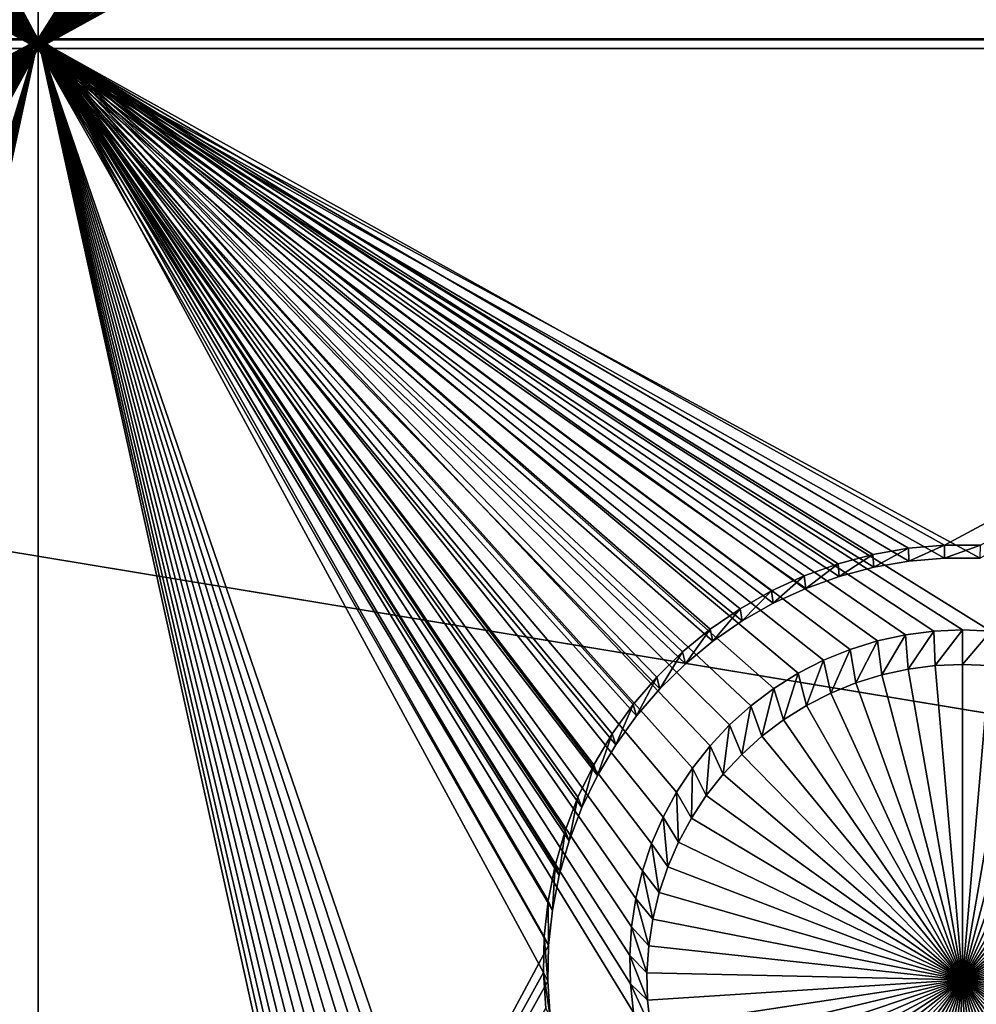
# Model space of a CAD drawing. Extents: x -226 to 75, y -650 to 2.
# Drawn here: x -143 to -135, y -545 to -537 of the extents above; entities that cross this region are included whole.
import ezdxf

# ---------------------------------------------------------------- set-up
doc = ezdxf.new("R2010")
doc.units = 0
doc.header["$MEASUREMENT"] = 0
for name, color, linetype in [('L3', 7, 'Continuous'), ('L4', 7, 'Continuous'), ('L5', 7, 'Continuous')]:
    doc.layers.add(name, color=color, linetype=linetype)

msp = doc.modelspace()

# ---------------------------------------------------------------- linework, layer by layer
at = {"layer": 'L3', "color": 250}
for points in [[(60.25, -411.9243, 1019.068), (60.25, -647.2808, 1027.287), (-210.25, -411.9243, 1019.068)], [(-210.25, -411.9243, 1019.068), (60.25, -647.2808, 1027.287), (-210.25, -647.2808, 1027.287)], [(-0.157644, -564.2656, 1031.692), (-0.087914, -563.6919, 1031.672), (-150, -523.7863, 1030.279)], [(-0.087914, -563.6919, 1031.672), (-0.037563, -563.2777, 1031.658), (-150, -523.7863, 1030.279)], [(-150, -523.7863, 1030.279), (-0.037563, -563.2777, 1031.658), (-0.0089, -562.5528, 1031.633)], [(-150, -523.7863, 1030.279), (-0.0089, -562.5528, 1031.633), (0.000003, -562.3277, 1031.625)], [(-150, -540.4552, 1030.861), (-0.360344, -565.2437, 1031.727), (-150, -523.7863, 1030.279)], [(-150, -523.7863, 1030.279), (-0.360344, -565.2437, 1031.727), (-0.358504, -565.2375, 1031.726)], [(-150, -523.7863, 1030.279), (-0.358504, -565.2375, 1031.726), (-0.157644, -564.2656, 1031.692)], [(0.000003, -562.3277, 1031.625), (0.000003, -560.792, 1031.571), (-150, -523.7863, 1030.279)], [(-150, -523.7863, 1030.279), (0.000003, -560.792, 1031.571), (0.000003, -534.9093, 1030.667)], [(-150, -540.4552, 1030.861), (-150, -554.2247, 1031.342), (-0.360344, -565.2437, 1031.727)]]:
    msp.add_3dface(points, dxfattribs=at)
at = {"layer": 'L4', "color": 250}
for points in [[(-210, -626.875, 1017.069), (60.00001, -626.875, 1017.069), (-210, -432.9932, 1010.298)], [(-210, -432.9932, 1010.298), (60.00001, -626.875, 1017.069), (60.00001, -432.9932, 1010.298)], [(-142.5, -537.4994, 1011.946), (-147.3056, -530.178, 1011.691), (-142.5, -522.5085, 1011.423)], [(-142.5, -522.5085, 1011.423), (-137.6994, -529.9459, 1011.683), (-142.5, -537.4994, 1011.946)], [(-142.5, -537.4994, 1011.946), (-137.6994, -529.9459, 1011.683), (-137.6944, -530.178, 1011.691)], [(-142.5, -537.4994, 1011.946), (-147.3306, -530.4088, 1011.699), (-147.3056, -530.178, 1011.691)], [(-142.5, -537.4994, 1011.946), (-137.6944, -530.178, 1011.691), (-137.6694, -530.4088, 1011.699)], [(-147.3753, -530.6367, 1011.707), (-147.3306, -530.4088, 1011.699), (-142.5, -537.4994, 1011.946)], [(-137.6694, -530.4088, 1011.699), (-137.6247, -530.6367, 1011.707), (-142.5, -537.4994, 1011.946)], [(-142.5, -537.4994, 1011.946), (-147.4394, -530.8598, 1011.714), (-147.3753, -530.6367, 1011.707)], [(-142.5, -537.4994, 1011.946), (-137.6247, -530.6367, 1011.707), (-137.5606, -530.8598, 1011.714)], [(-142.5, -537.4994, 1011.946), (-147.5225, -531.0766, 1011.722), (-147.4394, -530.8598, 1011.714)], [(-142.5, -537.4994, 1011.946), (-137.5606, -530.8598, 1011.714), (-137.4775, -531.0766, 1011.722)], [(-147.624, -531.2855, 1011.729), (-147.5225, -531.0766, 1011.722), (-142.5, -537.4994, 1011.946)], [(-137.4775, -531.0766, 1011.722), (-137.376, -531.2855, 1011.729), (-142.5, -537.4994, 1011.946)], [(-142.5, -537.4994, 1011.946), (-147.743, -531.4849, 1011.736), (-147.624, -531.2855, 1011.729)], [(-142.5, -537.4994, 1011.946), (-137.376, -531.2855, 1011.729), (-137.257, -531.4849, 1011.736)], [(-142.5, -537.4994, 1011.946), (-147.8788, -531.6733, 1011.743), (-147.743, -531.4849, 1011.736)], [(-137.257, -531.4849, 1011.736), (-137.1213, -531.6733, 1011.743), (-142.5, -537.4994, 1011.946)], [(-148.0302, -531.8494, 1011.749), (-147.8788, -531.6733, 1011.743), (-142.5, -537.4994, 1011.946)], [(-142.5, -537.4994, 1011.946), (-137.1213, -531.6733, 1011.743), (-136.9698, -531.8494, 1011.749)], [(-142.5, -537.4994, 1011.946), (-148.1962, -532.0117, 1011.755), (-148.0302, -531.8494, 1011.749)], [(-142.5, -537.4994, 1011.946), (-136.9698, -531.8494, 1011.749), (-136.8038, -532.0117, 1011.755)], [(-142.5, -537.4994, 1011.946), (-148.3756, -532.1593, 1011.76), (-148.1962, -532.0117, 1011.755)], [(-142.5, -537.4994, 1011.946), (-136.8038, -532.0117, 1011.755), (-136.6244, -532.1593, 1011.76)], [(-148.567, -532.2909, 1011.764), (-148.3756, -532.1593, 1011.76), (-142.5, -537.4994, 1011.946)], [(-136.6244, -532.1593, 1011.76), (-136.433, -532.2909, 1011.764), (-142.5, -537.4994, 1011.946)], [(-142.5, -537.4994, 1011.946), (-148.7691, -532.4055, 1011.768), (-148.567, -532.2909, 1011.764)], [(-142.5, -537.4994, 1011.946), (-136.433, -532.2909, 1011.764), (-136.2309, -532.4055, 1011.768)], [(-142.5, -537.4994, 1011.946), (-148.9802, -532.5024, 1011.772), (-148.7691, -532.4055, 1011.768)], [(-142.5, -537.4994, 1011.946), (-136.2309, -532.4055, 1011.768), (-136.0198, -532.5024, 1011.772)], [(-149.1989, -532.5807, 1011.774), (-148.9802, -532.5024, 1011.772), (-142.5, -537.4994, 1011.946)], [(-135.8011, -532.5807, 1011.774), (-142.5, -537.4994, 1011.946), (-136.0198, -532.5024, 1011.772)], [(-149.6524, -532.6798, 1011.778), (-149.4235, -532.64, 1011.777), (-142.5, -537.4994, 1011.946)], [(-142.5, -537.4994, 1011.946), (-149.4235, -532.64, 1011.777), (-149.1989, -532.5807, 1011.774)], [(-135.5765, -532.64, 1011.777), (-142.5, -537.4994, 1011.946), (-135.8011, -532.5807, 1011.774)], [(-135.5765, -532.64, 1011.777), (-135.3476, -532.6798, 1011.778), (-142.5, -537.4994, 1011.946)], [(-157.5, -537.4994, 1011.946), (-150.1162, -532.6998, 1011.779), (-142.5, -537.4994, 1011.946)], [(-142.5, -537.4994, 1011.946), (-150.1162, -532.6998, 1011.779), (-149.8838, -532.6998, 1011.779)], [(-142.5, -537.4994, 1011.946), (-149.8838, -532.6998, 1011.779), (-149.6524, -532.6798, 1011.778)], [(-142.5, -537.4994, 1011.946), (-135.3476, -532.6798, 1011.778), (-135.1162, -532.6998, 1011.779)], [(-142.5, -537.4994, 1011.946), (-135.1162, -532.6998, 1011.779), (-127.5, -537.4994, 1011.946)], [(-127.5, -537.4994, 1011.946), (-135.1162, -532.6998, 1011.779), (-134.8838, -532.6998, 1011.779)], [(-142.5, -537.4994, 1011.946), (-150, -542.2964, 1012.114), (-157.5, -537.4994, 1011.946)], [(-142.5, -537.4994, 1011.946), (-149.7679, -542.3064, 1012.114), (-150, -542.2964, 1012.114)], [(-149.5375, -542.3363, 1012.115), (-149.7679, -542.3064, 1012.114), (-142.5, -537.4994, 1011.946)], [(-142.5, -537.4994, 1011.946), (-149.3105, -542.3859, 1012.117), (-149.5375, -542.3363, 1012.115)], [(-142.5, -537.4994, 1011.946), (-149.0887, -542.4548, 1012.119), (-149.3105, -542.3859, 1012.117)], [(-142.5, -537.4994, 1011.946), (-148.8736, -542.5425, 1012.122), (-149.0887, -542.4548, 1012.119)], [(-148.6668, -542.6483, 1012.126), (-148.8736, -542.5425, 1012.122), (-142.5, -537.4994, 1011.946)], [(-148.4699, -557.7624, 1012.654), (-148.6668, -557.6392, 1012.65), (-142.5, -537.4994, 1011.946)], [(-148.4699, -542.7715, 1012.13), (-148.6668, -542.6483, 1012.126), (-142.5, -537.4994, 1011.946)], [(-148.6668, -557.6392, 1012.65), (-147.4394, -545.8507, 1012.238), (-142.5, -537.4994, 1011.946)], [(-142.5, -537.4994, 1011.946), (-148.2843, -557.9021, 1012.659), (-148.4699, -557.7624, 1012.654)], [(-142.5, -537.4994, 1011.946), (-148.2843, -542.9112, 1012.135), (-148.4699, -542.7715, 1012.13)], [(-142.5, -537.4994, 1011.946), (-148.1115, -558.0572, 1012.664), (-148.2843, -557.9021, 1012.659)], [(-142.5, -537.4994, 1011.946), (-148.1115, -543.0663, 1012.141), (-148.2843, -542.9112, 1012.135)], [(-147.9526, -558.2266, 1012.67), (-148.1115, -558.0572, 1012.664), (-142.5, -537.4994, 1011.946)], [(-147.9526, -543.2357, 1012.147), (-148.1115, -543.0663, 1012.141), (-142.5, -537.4994, 1011.946)], [(-142.5, -537.4994, 1011.946), (-147.8088, -558.409, 1012.676), (-147.9526, -558.2266, 1012.67)], [(-142.5, -537.4994, 1011.946), (-147.8088, -543.4181, 1012.153), (-147.9526, -543.2357, 1012.147)], [(-142.5, -537.4994, 1011.946), (-147.6813, -558.6031, 1012.683), (-147.8088, -558.409, 1012.676)], [(-142.5, -537.4994, 1011.946), (-147.6813, -543.6122, 1012.16), (-147.8088, -543.4181, 1012.153)], [(-142.5, -537.4994, 1011.946), (-147.571, -558.8074, 1012.69), (-147.6813, -558.6031, 1012.683)], [(-142.5, -537.4994, 1011.946), (-147.571, -543.8165, 1012.167), (-147.6813, -543.6122, 1012.16)], [(-147.4786, -559.0205, 1012.698), (-147.571, -558.8074, 1012.69), (-142.5, -537.4994, 1011.946)], [(-147.4786, -544.0296, 1012.174), (-147.571, -543.8165, 1012.167), (-142.5, -537.4994, 1011.946)], [(-147.405, -559.2406, 1012.705), (-147.4786, -559.0205, 1012.698), (-142.5, -537.4994, 1011.946)], [(-142.5, -537.4994, 1011.946), (-147.405, -544.2498, 1012.182), (-147.4786, -544.0296, 1012.174)], [(-142.5, -537.4994, 1011.946), (-147.4394, -545.8507, 1012.238), (-147.3753, -545.6275, 1012.23)], [(-142.5, -537.4994, 1011.946), (-147.3505, -559.4664, 1012.713), (-147.405, -559.2406, 1012.705)], [(-142.5, -537.4994, 1011.946), (-147.3505, -544.4755, 1012.19), (-147.405, -544.2498, 1012.182)], [(-142.5, -537.4994, 1011.946), (-147.3753, -545.6275, 1012.23), (-147.3306, -545.3997, 1012.222)], [(-142.5, -537.4994, 1011.946), (-147.3156, -559.6959, 1012.721), (-147.3505, -559.4664, 1012.713)], [(-147.3156, -544.705, 1012.198), (-147.3505, -544.4755, 1012.19), (-142.5, -537.4994, 1011.946)], [(-147.3306, -545.3997, 1012.222), (-147.3056, -545.1688, 1012.214), (-142.5, -537.4994, 1011.946)], [(-142.5, -567.4811, 1012.993), (-147.3156, -559.6959, 1012.721), (-142.5, -537.4994, 1011.946)], [(-142.5, -537.4994, 1011.946), (-147.3006, -544.9367, 1012.206), (-147.3156, -544.705, 1012.198)], [(-142.5, -537.4994, 1011.946), (-147.3056, -545.1688, 1012.214), (-147.3006, -544.9367, 1012.206)], [(-135.4625, -542.3363, 1012.115), (-142.5, -537.4994, 1011.946), (-135.2321, -542.3064, 1012.114)], [(-135.2321, -542.3064, 1012.114), (-142.5, -537.4994, 1011.946), (-135, -542.2964, 1012.114)], [(-135, -542.2964, 1012.114), (-142.5, -537.4994, 1011.946), (-134.7679, -542.3064, 1012.114)], [(-134.7679, -542.3064, 1012.114), (-142.5, -537.4994, 1011.946), (-127.5, -537.4994, 1011.946)], [(-135.4625, -542.3363, 1012.115), (-135.6895, -542.3859, 1012.117), (-142.5, -537.4994, 1011.946)], [(-142.5, -537.4994, 1011.946), (-135.6895, -542.3859, 1012.117), (-135.9113, -542.4548, 1012.119)], [(-142.5, -537.4994, 1011.946), (-135.9113, -542.4548, 1012.119), (-136.1264, -542.5425, 1012.122)], [(-136.1264, -557.5333, 1012.646), (-136.3332, -557.6392, 1012.65), (-142.5, -537.4994, 1011.946)], [(-142.5, -537.4994, 1011.946), (-136.3332, -557.6392, 1012.65), (-136.5301, -557.7624, 1012.654)], [(-142.5, -537.4994, 1011.946), (-136.5301, -557.7624, 1012.654), (-136.7157, -557.9021, 1012.659)], [(-136.1264, -542.5425, 1012.122), (-136.3332, -542.6483, 1012.126), (-142.5, -537.4994, 1011.946)], [(-142.5, -537.4994, 1011.946), (-136.3332, -542.6483, 1012.126), (-136.5301, -542.7715, 1012.13)], [(-142.5, -537.4994, 1011.946), (-136.5301, -542.7715, 1012.13), (-136.7157, -542.9112, 1012.135)], [(-136.7157, -542.9112, 1012.135), (-136.8885, -543.0663, 1012.141), (-142.5, -537.4994, 1011.946)], [(-142.5, -537.4994, 1011.946), (-136.8885, -543.0663, 1012.141), (-137.0474, -543.2357, 1012.147)], [(-142.5, -537.4994, 1011.946), (-137.0474, -543.2357, 1012.147), (-137.1912, -543.4181, 1012.153)], [(-136.7157, -557.9021, 1012.659), (-136.8885, -558.0572, 1012.664), (-142.5, -537.4994, 1011.946)], [(-142.5, -537.4994, 1011.946), (-136.8885, -558.0572, 1012.664), (-137.0474, -558.2266, 1012.67)], [(-142.5, -537.4994, 1011.946), (-137.0474, -558.2266, 1012.67), (-137.1912, -558.409, 1012.676)], [(-137.1912, -543.4181, 1012.153), (-137.3187, -543.6122, 1012.16), (-142.5, -537.4994, 1011.946)], [(-142.5, -537.4994, 1011.946), (-137.3187, -543.6122, 1012.16), (-137.429, -543.8165, 1012.167)], [(-142.5, -537.4994, 1011.946), (-137.429, -543.8165, 1012.167), (-137.5214, -544.0296, 1012.174)], [(-137.5214, -544.0296, 1012.174), (-137.595, -544.2498, 1012.182), (-142.5, -537.4994, 1011.946)], [(-142.5, -537.4994, 1011.946), (-137.595, -544.2498, 1012.182), (-137.6495, -544.4755, 1012.19)], [(-142.5, -537.4994, 1011.946), (-137.6495, -544.4755, 1012.19), (-137.6844, -544.705, 1012.198)], [(-137.1912, -558.409, 1012.676), (-137.3187, -558.6031, 1012.683), (-142.5, -537.4994, 1011.946)], [(-142.5, -537.4994, 1011.946), (-137.3187, -558.6031, 1012.683), (-137.429, -558.8074, 1012.69)], [(-142.5, -537.4994, 1011.946), (-137.429, -558.8074, 1012.69), (-137.5214, -559.0205, 1012.698)], [(-137.5214, -559.0205, 1012.698), (-137.595, -559.2406, 1012.705), (-142.5, -537.4994, 1011.946)], [(-142.5, -537.4994, 1011.946), (-137.595, -559.2406, 1012.705), (-137.6495, -559.4664, 1012.713)], [(-142.5, -537.4994, 1011.946), (-137.6495, -559.4664, 1012.713), (-142.5, -567.4811, 1012.993)], [(-137.6844, -544.705, 1012.198), (-137.6994, -544.9367, 1012.206), (-142.5, -537.4994, 1011.946)], [(-142.5, -537.4994, 1011.946), (-137.6994, -544.9367, 1012.206), (-137.6944, -545.1688, 1012.214)], [(-142.5, -537.4994, 1011.946), (-137.6944, -545.1688, 1012.214), (-137.6694, -545.3997, 1012.222)], [(-137.6694, -545.3997, 1012.222), (-135.6895, -557.3767, 1012.64), (-142.5, -537.4994, 1011.946)], [(-142.5, -537.4994, 1011.946), (-135.6895, -557.3767, 1012.64), (-135.9113, -557.4456, 1012.643)], [(-142.5, -537.4994, 1011.946), (-135.9113, -557.4456, 1012.643), (-136.1264, -557.5333, 1012.646)], [(-135.2321, -542.3064, 1012.114), (-135.4386, -542.6134, 1008.122), (-135.4625, -542.3363, 1012.115)], [(-135.2321, -542.3064, 1012.114), (-135.2201, -542.5851, 1008.121), (-135.4386, -542.6134, 1008.122)], [(-135, -542.2964, 1012.114), (-135.2201, -542.5851, 1008.121), (-135.2321, -542.3064, 1012.114)], [(-135, -542.2964, 1012.114), (-135, -542.5756, 1008.121), (-135.2201, -542.5851, 1008.121)], [(-134.7679, -542.3064, 1012.114), (-135, -542.5756, 1008.121), (-135, -542.2964, 1012.114)], [(-134.7679, -542.3064, 1012.114), (-134.7799, -542.5851, 1008.121), (-135, -542.5756, 1008.121)], [(-135.6895, -542.3859, 1012.117), (-135.8642, -542.7258, 1008.126), (-135.9113, -542.4548, 1012.119)], [(-135.6895, -542.3859, 1012.117), (-135.6538, -542.6605, 1008.124), (-135.8642, -542.7258, 1008.126)], [(-135.4625, -542.3363, 1012.115), (-135.6538, -542.6605, 1008.124), (-135.6895, -542.3859, 1012.117)], [(-135.4625, -542.3363, 1012.115), (-135.4386, -542.6134, 1008.122), (-135.6538, -542.6605, 1008.124)], [(-135.9113, -542.4548, 1012.119), (-136.0682, -542.8089, 1008.129), (-136.1264, -542.5425, 1012.122)], [(-135.9113, -542.4548, 1012.119), (-135.8642, -542.7258, 1008.126), (-136.0682, -542.8089, 1008.129)], [(-136.1264, -542.5425, 1012.122), (-136.2642, -542.9093, 1008.133), (-136.3332, -542.6483, 1012.126)], [(-136.1264, -542.5425, 1012.122), (-136.0682, -542.8089, 1008.129), (-136.2642, -542.9093, 1008.133)], [(-135.6538, -542.6605, 1008.124), (-135.4386, -542.6134, 1008.122), (-135, -545.1344, 1008.21)], [(-135, -545.1344, 1008.21), (-135.4386, -542.6134, 1008.122), (-135.2201, -542.5851, 1008.121)], [(-135, -545.1344, 1008.21), (-135.2201, -542.5851, 1008.121), (-135, -542.5756, 1008.121)], [(-135, -542.5756, 1008.121), (-134.7799, -542.5851, 1008.121), (-135, -545.1344, 1008.21)], [(-134.7799, -542.5851, 1008.121), (-134.5614, -542.6134, 1008.122), (-135, -545.1344, 1008.21)], [(-135, -545.1344, 1008.21), (-134.5614, -542.6134, 1008.122), (-134.3462, -542.6605, 1008.124)], [(-136.3332, -542.6483, 1012.126), (-136.4509, -543.0261, 1008.137), (-136.5301, -542.7715, 1012.13)], [(-136.3332, -542.6483, 1012.126), (-136.2642, -542.9093, 1008.133), (-136.4509, -543.0261, 1008.137)], [(-135, -545.1344, 1008.21), (-135.8642, -542.7258, 1008.126), (-135.6538, -542.6605, 1008.124)], [(-135, -545.1344, 1008.21), (-134.3462, -542.6605, 1008.124), (-134.1358, -542.7258, 1008.126)], [(-136.5301, -542.7715, 1012.13), (-136.6269, -543.1586, 1008.141), (-136.7157, -542.9112, 1012.135)], [(-136.5301, -542.7715, 1012.13), (-136.4509, -543.0261, 1008.137), (-136.6269, -543.1586, 1008.141)], [(-135, -545.1344, 1008.21), (-136.0682, -542.8089, 1008.129), (-135.8642, -542.7258, 1008.126)], [(-134.1358, -542.7258, 1008.126), (-133.9319, -542.8089, 1008.129), (-135, -545.1344, 1008.21)], [(-136.2642, -542.9093, 1008.133), (-136.0682, -542.8089, 1008.129), (-135, -545.1344, 1008.21)], [(-135, -545.1344, 1008.21), (-133.9319, -542.8089, 1008.129), (-133.7358, -542.9093, 1008.133)], [(-136.7157, -542.9112, 1012.135), (-136.7908, -543.3057, 1008.147), (-136.8885, -543.0663, 1012.141)], [(-136.7157, -542.9112, 1012.135), (-136.6269, -543.1586, 1008.141), (-136.7908, -543.3057, 1008.147)], [(-135, -545.1344, 1008.21), (-136.4509, -543.0261, 1008.137), (-136.2642, -542.9093, 1008.133)], [(-135, -545.1344, 1008.21), (-133.7358, -542.9093, 1008.133), (-133.5491, -543.0261, 1008.137)], [(-135, -545.1344, 1008.21), (-136.6269, -543.1586, 1008.141), (-136.4509, -543.0261, 1008.137)], [(-133.5491, -543.0261, 1008.137), (-133.3731, -543.1586, 1008.141), (-135, -545.1344, 1008.21)], [(-136.8885, -543.0663, 1012.141), (-136.9415, -543.4663, 1008.152), (-137.0474, -543.2357, 1012.147)], [(-136.8885, -543.0663, 1012.141), (-136.7908, -543.3057, 1008.147), (-136.9415, -543.4663, 1008.152)], [(-136.7908, -543.3057, 1008.147), (-136.6269, -543.1586, 1008.141), (-135, -545.1344, 1008.21)], [(-135, -545.1344, 1008.21), (-133.3731, -543.1586, 1008.141), (-133.2092, -543.3057, 1008.147)], [(-137.0474, -543.2357, 1012.147), (-137.0778, -543.6393, 1008.158), (-137.1912, -543.4181, 1012.153)], [(-137.0474, -543.2357, 1012.147), (-136.9415, -543.4663, 1008.152), (-137.0778, -543.6393, 1008.158)], [(-135, -545.1344, 1008.21), (-136.9415, -543.4663, 1008.152), (-136.7908, -543.3057, 1008.147)], [(-135, -545.1344, 1008.21), (-133.2092, -543.3057, 1008.147), (-133.0585, -543.4663, 1008.152)], [(-137.1912, -543.4181, 1012.153), (-137.1987, -543.8234, 1008.165), (-137.3187, -543.6122, 1012.16)], [(-137.1912, -543.4181, 1012.153), (-137.0778, -543.6393, 1008.158), (-137.1987, -543.8234, 1008.165)], [(-135, -545.1344, 1008.21), (-137.0778, -543.6393, 1008.158), (-136.9415, -543.4663, 1008.152)], [(-133.0585, -543.4663, 1008.152), (-132.9222, -543.6393, 1008.158), (-135, -545.1344, 1008.21)], [(-137.3187, -543.6122, 1012.16), (-137.3033, -544.0171, 1008.171), (-137.429, -543.8165, 1012.167)], [(-137.3187, -543.6122, 1012.16), (-137.1987, -543.8234, 1008.165), (-137.3033, -544.0171, 1008.171)], [(-137.1987, -543.8234, 1008.165), (-137.0778, -543.6393, 1008.158), (-135, -545.1344, 1008.21)], [(-135, -545.1344, 1008.21), (-132.9222, -543.6393, 1008.158), (-132.8013, -543.8234, 1008.165)], [(-137.429, -543.8165, 1012.167), (-137.3909, -544.2191, 1008.178), (-137.5214, -544.0296, 1012.174)], [(-137.429, -543.8165, 1012.167), (-137.3033, -544.0171, 1008.171), (-137.3909, -544.2191, 1008.178)], [(-135, -545.1344, 1008.21), (-137.3033, -544.0171, 1008.171), (-137.1987, -543.8234, 1008.165)], [(-135, -545.1344, 1008.21), (-132.8013, -543.8234, 1008.165), (-132.6967, -544.0171, 1008.171)], [(-137.5214, -544.0296, 1012.174), (-137.4608, -544.4279, 1008.186), (-137.595, -544.2498, 1012.182)], [(-137.5214, -544.0296, 1012.174), (-137.3909, -544.2191, 1008.178), (-137.4608, -544.4279, 1008.186)], [(-135, -545.1344, 1008.21), (-137.3909, -544.2191, 1008.178), (-137.3033, -544.0171, 1008.171)], [(-132.6967, -544.0171, 1008.171), (-132.6091, -544.2191, 1008.178), (-135, -545.1344, 1008.21)], [(-137.4608, -544.4279, 1008.186), (-137.3909, -544.2191, 1008.178), (-135, -545.1344, 1008.21)], [(-135, -545.1344, 1008.21), (-132.6091, -544.2191, 1008.178), (-132.5392, -544.4279, 1008.186)], [(-137.595, -544.2498, 1012.182), (-137.5125, -544.6419, 1008.193), (-137.6495, -544.4755, 1012.19)], [(-137.595, -544.2498, 1012.182), (-137.4608, -544.4279, 1008.186), (-137.5125, -544.6419, 1008.193)], [(-135, -545.1344, 1008.21), (-137.5125, -544.6419, 1008.193), (-137.4608, -544.4279, 1008.186)], [(-135, -545.1344, 1008.21), (-132.5392, -544.4279, 1008.186), (-132.4876, -544.6419, 1008.193)], [(-137.6495, -544.4755, 1012.19), (-137.5455, -544.8596, 1008.201), (-137.6844, -544.705, 1012.198)], [(-137.6495, -544.4755, 1012.19), (-137.5125, -544.6419, 1008.193), (-137.5455, -544.8596, 1008.201)], [(-137.6844, -544.705, 1012.198), (-137.5597, -545.0793, 1008.209), (-137.6994, -544.9367, 1012.206)], [(-137.6844, -544.705, 1012.198), (-137.5455, -544.8596, 1008.201), (-137.5597, -545.0793, 1008.209)], [(-135, -545.1344, 1008.21), (-137.5455, -544.8596, 1008.201), (-137.5125, -544.6419, 1008.193)], [(-132.4876, -544.6419, 1008.193), (-132.4545, -544.8596, 1008.201), (-135, -545.1344, 1008.21)], [(-137.5597, -545.0793, 1008.209), (-137.5455, -544.8596, 1008.201), (-135, -545.1344, 1008.21)], [(-135, -545.1344, 1008.21), (-132.4545, -544.8596, 1008.201), (-132.4403, -545.0793, 1008.209)], [(-137.6994, -544.9367, 1012.206), (-137.5597, -545.0793, 1008.209), (-137.555, -545.2994, 1008.216)], [(-137.6994, -544.9367, 1012.206), (-137.555, -545.2994, 1008.216), (-137.6944, -545.1688, 1012.214)], [(-135, -545.1344, 1008.21), (-137.555, -545.2994, 1008.216), (-137.5597, -545.0793, 1008.209)], [(-135, -545.1344, 1008.21), (-132.4403, -545.0793, 1008.209), (-132.445, -545.2994, 1008.216)], [(-137.6944, -545.1688, 1012.214), (-137.555, -545.2994, 1008.216), (-137.5313, -545.5183, 1008.224)], [(-137.6944, -545.1688, 1012.214), (-137.5313, -545.5183, 1008.224), (-137.6694, -545.3997, 1012.222)], [(-135, -545.1344, 1008.21), (-137.5313, -545.5183, 1008.224), (-137.555, -545.2994, 1008.216)], [(-137.4889, -545.7344, 1008.231), (-137.5313, -545.5183, 1008.224), (-135, -545.1344, 1008.21)], [(-135, -545.1344, 1008.21), (-137.4281, -545.946, 1008.239), (-137.4889, -545.7344, 1008.231)], [(-135, -545.1344, 1008.21), (-137.3493, -546.1516, 1008.246), (-137.4281, -545.946, 1008.239)], [(-137.2531, -546.3496, 1008.253), (-137.3493, -546.1516, 1008.246), (-135, -545.1344, 1008.21)], [(-135, -545.1344, 1008.21), (-137.1402, -546.5387, 1008.259), (-137.2531, -546.3496, 1008.253)], [(-135, -545.1344, 1008.21), (-137.0115, -546.7174, 1008.266), (-137.1402, -546.5387, 1008.259)], [(-136.8679, -546.8844, 1008.272), (-137.0115, -546.7174, 1008.266), (-135, -545.1344, 1008.21)], [(-135, -545.1344, 1008.21), (-136.7105, -547.0384, 1008.277), (-136.8679, -546.8844, 1008.272)], [(-135, -545.1344, 1008.21), (-136.5404, -547.1783, 1008.282), (-136.7105, -547.0384, 1008.277)], [(-136.3588, -547.303, 1008.286), (-136.5404, -547.1783, 1008.282), (-135, -545.1344, 1008.21)], [(-135, -545.1344, 1008.21), (-136.1673, -547.4117, 1008.29), (-136.3588, -547.303, 1008.286)], [(-135, -545.1344, 1008.21), (-135.967, -547.5036, 1008.293), (-136.1673, -547.4117, 1008.29)], [(-135.7597, -547.5779, 1008.296), (-135.967, -547.5036, 1008.293), (-135, -545.1344, 1008.21)], [(-135, -545.1344, 1008.21), (-135.5467, -547.6341, 1008.298), (-135.7597, -547.5779, 1008.296)], [(-135, -545.1344, 1008.21), (-135.3296, -547.6719, 1008.299), (-135.5467, -547.6341, 1008.298)], [(-135.1102, -547.6907, 1008.3), (-135.3296, -547.6719, 1008.299), (-135, -545.1344, 1008.21)], [(-135, -545.1344, 1008.21), (-134.8899, -547.6907, 1008.3), (-135.1102, -547.6907, 1008.3)], [(-134.4533, -547.6341, 1008.298), (-134.6704, -547.6719, 1008.299), (-135, -545.1344, 1008.21)], [(-135, -545.1344, 1008.21), (-134.6704, -547.6719, 1008.299), (-134.8899, -547.6907, 1008.3)], [(-133.8327, -547.4117, 1008.29), (-134.0329, -547.5036, 1008.293), (-135, -545.1344, 1008.21)], [(-135, -545.1344, 1008.21), (-134.0329, -547.5036, 1008.293), (-134.2403, -547.5779, 1008.296)], [(-135, -545.1344, 1008.21), (-134.2403, -547.5779, 1008.296), (-134.4533, -547.6341, 1008.298)], [(-133.2895, -547.0384, 1008.277), (-133.4597, -547.1783, 1008.282), (-135, -545.1344, 1008.21)], [(-135, -545.1344, 1008.21), (-133.4597, -547.1783, 1008.282), (-133.6412, -547.303, 1008.286)], [(-135, -545.1344, 1008.21), (-133.6412, -547.303, 1008.286), (-133.8327, -547.4117, 1008.29)], [(-132.8598, -546.5387, 1008.259), (-132.9885, -546.7174, 1008.266), (-135, -545.1344, 1008.21)], [(-135, -545.1344, 1008.21), (-132.9885, -546.7174, 1008.266), (-133.1321, -546.8844, 1008.272)], [(-135, -545.1344, 1008.21), (-133.1321, -546.8844, 1008.272), (-133.2895, -547.0384, 1008.277)], [(-132.5719, -545.946, 1008.239), (-132.6507, -546.1516, 1008.246), (-135, -545.1344, 1008.21)], [(-135, -545.1344, 1008.21), (-132.6507, -546.1516, 1008.246), (-132.7469, -546.3496, 1008.253)], [(-135, -545.1344, 1008.21), (-132.7469, -546.3496, 1008.253), (-132.8598, -546.5387, 1008.259)], [(-132.445, -545.2994, 1008.216), (-132.4687, -545.5183, 1008.224), (-135, -545.1344, 1008.21)], [(-135, -545.1344, 1008.21), (-132.4687, -545.5183, 1008.224), (-132.5111, -545.7344, 1008.231)], [(-135, -545.1344, 1008.21), (-132.5111, -545.7344, 1008.231), (-132.5719, -545.946, 1008.239)]]:
    msp.add_3dface(points, dxfattribs=at)
at = {"layer": 'L5', "color": 7}
for points in [[(-142.5, -522.5174, 1011.423), (-146.6071, -529.7936, 1011.677), (-142.5, -537.5082, 1011.947)], [(-138.3364, -530.6667, 1011.708), (-142.5, -522.5174, 1011.423), (-142.5, -537.5082, 1011.947)], [(-142.5, -537.578, 1009.948), (-146.6357, -530.1549, 1009.688), (-142.5, -522.5872, 1009.424)], [(-142.5, -522.5872, 1009.424), (-138.3581, -529.8656, 1009.678), (-142.5, -537.578, 1009.948)], [(-142.5, -537.5082, 1011.947), (-146.6071, -529.7936, 1011.677), (-146.6008, -530.0859, 1011.687)], [(-142.5, -537.578, 1009.948), (-138.3581, -529.8656, 1009.678), (-138.3643, -530.1549, 1009.688)], [(-142.5, -537.5082, 1011.947), (-146.6008, -530.0859, 1011.687), (-146.6197, -530.3777, 1011.698)], [(-142.5, -537.578, 1009.948), (-146.6544, -530.4437, 1009.699), (-146.6357, -530.1549, 1009.688)], [(-142.5, -537.578, 1009.948), (-138.3643, -530.1549, 1009.688), (-138.3456, -530.4437, 1009.699)], [(-146.6197, -530.3777, 1011.698), (-146.6636, -530.6667, 1011.708), (-142.5, -537.5082, 1011.947)], [(-146.6978, -530.7298, 1009.709), (-146.6544, -530.4437, 1009.699), (-142.5, -537.578, 1009.948)], [(-138.3456, -530.4437, 1009.699), (-138.3022, -530.7298, 1009.709), (-142.5, -537.578, 1009.948)], [(-142.5, -537.5082, 1011.947), (-146.6636, -530.6667, 1011.708), (-146.7322, -530.951, 1011.718)], [(-138.3364, -530.6667, 1011.708), (-142.5, -537.5082, 1011.947), (-138.2678, -530.951, 1011.718)], [(-146.7657, -531.0111, 1009.718), (-146.6978, -530.7298, 1009.709), (-142.5, -537.578, 1009.948)], [(-142.5, -537.578, 1009.948), (-138.3022, -530.7298, 1009.709), (-138.2343, -531.0111, 1009.718)], [(-142.5, -537.5082, 1011.947), (-146.7322, -530.951, 1011.718), (-146.825, -531.2282, 1011.727)], [(-138.2678, -530.951, 1011.718), (-142.5, -537.5082, 1011.947), (-138.175, -531.2282, 1011.727)], [(-142.5, -537.578, 1009.948), (-146.8576, -531.2855, 1009.728), (-146.7657, -531.0111, 1009.718)], [(-142.5, -537.578, 1009.948), (-138.2343, -531.0111, 1009.718), (-138.1425, -531.2855, 1009.728)], [(-142.5, -537.578, 1009.948), (-146.9727, -531.5511, 1009.737), (-146.8576, -531.2855, 1009.728)], [(-146.825, -531.2282, 1011.727), (-146.9413, -531.4965, 1011.737), (-142.5, -537.5082, 1011.947)], [(-142.5, -537.5082, 1011.947), (-138.0587, -531.4965, 1011.737), (-138.175, -531.2282, 1011.727)], [(-138.1425, -531.2855, 1009.728), (-138.0273, -531.5511, 1009.737), (-142.5, -537.578, 1009.948)], [(-146.9413, -531.4965, 1011.737), (-147.0802, -531.7538, 1011.746), (-142.5, -537.5082, 1011.947)], [(-137.9198, -531.7538, 1011.746), (-138.0587, -531.4965, 1011.737), (-142.5, -537.5082, 1011.947)], [(-147.1102, -531.8057, 1009.746), (-146.9727, -531.5511, 1009.737), (-142.5, -537.578, 1009.948)], [(-142.5, -537.578, 1009.948), (-138.0273, -531.5511, 1009.737), (-137.8898, -531.8057, 1009.746)], [(-142.5, -537.5082, 1011.947), (-147.0802, -531.7538, 1011.746), (-147.2408, -531.9982, 1011.754)], [(-142.5, -537.5082, 1011.947), (-137.7592, -531.9982, 1011.754), (-137.9198, -531.7538, 1011.746)], [(-142.5, -537.578, 1009.948), (-147.2691, -532.0476, 1009.755), (-147.1102, -531.8057, 1009.746)], [(-142.5, -537.578, 1009.948), (-137.8898, -531.8057, 1009.746), (-137.7309, -532.0476, 1009.755)], [(-142.5, -537.5082, 1011.947), (-147.2408, -531.9982, 1011.754), (-147.4218, -532.2279, 1011.762)], [(-142.5, -537.5082, 1011.947), (-137.5782, -532.2279, 1011.762), (-137.7592, -531.9982, 1011.754)], [(-142.5, -537.578, 1009.948), (-147.4482, -532.275, 1009.763), (-147.2691, -532.0476, 1009.755)], [(-137.7309, -532.0476, 1009.755), (-137.5518, -532.275, 1009.763), (-142.5, -537.578, 1009.948)], [(-147.4218, -532.2279, 1011.762), (-147.6218, -532.4412, 1011.77), (-142.5, -537.5082, 1011.947)], [(-137.3782, -532.4412, 1011.77), (-137.5782, -532.2279, 1011.762), (-142.5, -537.5082, 1011.947)], [(-147.6463, -532.4861, 1009.77), (-147.4482, -532.275, 1009.763), (-142.5, -537.578, 1009.948)], [(-142.5, -537.578, 1009.948), (-137.5518, -532.275, 1009.763), (-137.3537, -532.4861, 1009.77)], [(-142.5, -537.5082, 1011.947), (-147.6218, -532.4412, 1011.77), (-147.8395, -532.6365, 1011.776)], [(-142.5, -537.5082, 1011.947), (-137.1605, -532.6365, 1011.776), (-137.3782, -532.4412, 1011.77)], [(-142.5, -537.578, 1009.948), (-147.8617, -532.6794, 1009.777), (-147.6463, -532.4861, 1009.77)], [(-142.5, -537.578, 1009.948), (-137.3537, -532.4861, 1009.77), (-137.1383, -532.6794, 1009.777)], [(-142.5, -537.5082, 1011.947), (-147.8395, -532.6365, 1011.776), (-148.0732, -532.8124, 1011.783)], [(-142.5, -537.5082, 1011.947), (-136.9268, -532.8124, 1011.783), (-137.1605, -532.6365, 1011.776)], [(-142.5, -537.578, 1009.948), (-148.093, -532.8535, 1009.783), (-147.8617, -532.6794, 1009.777)], [(-137.1383, -532.6794, 1009.777), (-136.907, -532.8535, 1009.783), (-142.5, -537.578, 1009.948)], [(-148.3384, -533.007, 1009.788), (-148.093, -532.8535, 1009.783), (-142.5, -537.578, 1009.948)], [(-148.0732, -532.8124, 1011.783), (-148.3212, -532.9676, 1011.788), (-142.5, -537.5082, 1011.947)], [(-142.5, -537.5082, 1011.947), (-136.6788, -532.9676, 1011.788), (-136.9268, -532.8124, 1011.783)], [(-142.5, -537.578, 1009.948), (-136.907, -532.8535, 1009.783), (-136.6616, -533.007, 1009.788)], [(-148.5961, -533.139, 1009.793), (-148.3384, -533.007, 1009.788), (-142.5, -537.578, 1009.948)], [(-142.5, -537.5082, 1011.947), (-148.3212, -532.9676, 1011.788), (-148.5815, -533.1009, 1011.793)], [(-136.4185, -533.1009, 1011.793), (-136.6788, -532.9676, 1011.788), (-142.5, -537.5082, 1011.947)], [(-142.5, -537.578, 1009.948), (-136.6616, -533.007, 1009.788), (-136.4039, -533.139, 1009.793)], [(-142.5, -537.5082, 1011.947), (-148.5815, -533.1009, 1011.793), (-148.8524, -533.2113, 1011.796)], [(-142.5, -537.5082, 1011.947), (-136.1476, -533.2113, 1011.796), (-136.4185, -533.1009, 1011.793)], [(-142.5, -537.578, 1009.948), (-148.8642, -533.2483, 1009.797), (-148.5961, -533.139, 1009.793)], [(-136.4039, -533.139, 1009.793), (-136.1358, -533.2483, 1009.797), (-142.5, -537.578, 1009.948)], [(-142.5, -537.578, 1009.948), (-149.1407, -533.3341, 1009.8), (-148.8642, -533.2483, 1009.797)], [(-148.8524, -533.2113, 1011.796), (-149.1318, -533.2981, 1011.8), (-142.5, -537.5082, 1011.947)], [(-142.5, -537.5082, 1011.947), (-135.8682, -533.2981, 1011.8), (-136.1476, -533.2113, 1011.796)], [(-142.5, -537.578, 1009.948), (-136.1358, -533.2483, 1009.797), (-135.8593, -533.3341, 1009.8)], [(-142.5, -537.5082, 1011.947), (-149.4176, -533.3605, 1011.802), (-149.7077, -533.3982, 1011.803)], [(-149.4236, -533.3959, 1009.802), (-149.1407, -533.3341, 1009.8), (-142.5, -537.578, 1009.948)], [(-142.5, -537.5082, 1011.947), (-149.1318, -533.2981, 1011.8), (-149.4176, -533.3605, 1011.802)], [(-135.5824, -533.3605, 1011.802), (-135.8682, -533.2981, 1011.8), (-142.5, -537.5082, 1011.947)], [(-142.5, -537.578, 1009.948), (-135.8593, -533.3341, 1009.8), (-135.5764, -533.3959, 1009.802)], [(-142.5, -537.5082, 1011.947), (-135.2923, -533.3982, 1011.803), (-135.5824, -533.3605, 1011.802)], [(-157.5, -537.5082, 1011.947), (-142.5, -537.5082, 1011.947), (-149.7077, -533.3982, 1011.803)], [(-142.5, -537.578, 1009.948), (-150, -533.4457, 1009.803), (-149.7107, -533.4332, 1009.803)], [(-142.5, -537.578, 1009.948), (-149.7107, -533.4332, 1009.803), (-149.4236, -533.3959, 1009.802)], [(-135.5764, -533.3959, 1009.802), (-135.2893, -533.4332, 1009.803), (-142.5, -537.578, 1009.948)], [(-127.5, -537.5082, 1011.947), (-134.7077, -533.3982, 1011.803), (-142.5, -537.5082, 1011.947)], [(-142.5, -537.5082, 1011.947), (-134.7077, -533.3982, 1011.803), (-135, -533.4107, 1011.804)], [(-142.5, -537.5082, 1011.947), (-135, -533.4107, 1011.804), (-135.2923, -533.3982, 1011.803)], [(-142.5, -537.578, 1009.948), (-135.2893, -533.4332, 1009.803), (-135, -533.4457, 1009.803)], [(-127.5, -537.578, 1009.948), (-135, -533.4457, 1009.803), (-134.7107, -533.4332, 1009.803)], [(-157.5, -537.578, 1009.948), (-150, -533.4457, 1009.803), (-142.5, -537.578, 1009.948)], [(-142.5, -537.578, 1009.948), (-135, -533.4457, 1009.803), (-127.5, -537.578, 1009.948)], [(-150.1463, -541.6089, 1012.09), (-142.5, -537.5082, 1011.947), (-157.5, -537.5082, 1011.947)], [(-150.1463, -541.6089, 1012.09), (-149.8537, -541.6089, 1012.09), (-142.5, -537.5082, 1011.947)], [(-142.5, -537.5082, 1011.947), (-149.8537, -541.6089, 1012.09), (-149.5623, -541.634, 1012.091)], [(-142.5, -537.5082, 1011.947), (-149.5623, -541.634, 1012.091), (-149.274, -541.6841, 1012.092)], [(-149.274, -541.6841, 1012.092), (-148.9912, -541.7587, 1012.095), (-142.5, -537.5082, 1011.947)], [(-142.5, -537.5082, 1011.947), (-148.9912, -541.7587, 1012.095), (-148.7158, -541.8574, 1012.098)], [(-142.5, -537.5082, 1011.947), (-148.7158, -541.8574, 1012.098), (-148.4499, -541.9794, 1012.103)], [(-148.4499, -541.9794, 1012.103), (-148.1955, -542.1238, 1012.108), (-142.5, -537.5082, 1011.947)], [(-148.1955, -542.1238, 1012.108), (-147.9545, -542.2894, 1012.114), (-142.5, -537.5082, 1011.947)], [(-142.5, -537.5082, 1011.947), (-147.9545, -542.2894, 1012.114), (-147.7286, -542.4752, 1012.12)], [(-142.5, -537.5082, 1011.947), (-147.7286, -542.4752, 1012.12), (-147.5195, -542.6797, 1012.127)], [(-147.5195, -542.6797, 1012.127), (-147.3288, -542.9015, 1012.135), (-142.5, -537.5082, 1011.947)], [(-142.5, -537.5082, 1011.947), (-147.3288, -542.9015, 1012.135), (-147.1578, -543.1387, 1012.143)], [(-142.5, -537.5082, 1011.947), (-147.1578, -543.1387, 1012.143), (-147.008, -543.3898, 1012.152)], [(-147.008, -543.3898, 1012.152), (-146.8802, -543.6528, 1012.161), (-142.5, -537.5082, 1011.947)], [(-142.5, -537.5082, 1011.947), (-146.8802, -543.6528, 1012.161), (-146.7756, -543.9259, 1012.171)], [(-142.5, -537.5082, 1011.947), (-146.7756, -543.9259, 1012.171), (-146.6948, -544.2069, 1012.18)], [(-146.6948, -544.2069, 1012.18), (-146.6385, -544.4938, 1012.19), (-142.5, -537.5082, 1011.947)], [(-142.5, -537.5082, 1011.947), (-146.6385, -544.4938, 1012.19), (-146.6071, -544.7844, 1012.201)], [(-142.5, -537.5082, 1011.947), (-146.6071, -544.7844, 1012.201), (-142.5, -552.4991, 1012.47)], [(-137.992, -543.3898, 1012.152), (-137.8421, -543.1387, 1012.143), (-142.5, -537.5082, 1011.947)], [(-137.992, -543.3898, 1012.152), (-142.5, -537.5082, 1011.947), (-138.1198, -543.6528, 1012.161)], [(-138.3615, -544.4938, 1012.19), (-138.3052, -544.2069, 1012.18), (-142.5, -537.5082, 1011.947)], [(-142.5, -537.5082, 1011.947), (-138.3052, -544.2069, 1012.18), (-138.2244, -543.9259, 1012.171)], [(-142.5, -537.5082, 1011.947), (-138.2244, -543.9259, 1012.171), (-138.1198, -543.6528, 1012.161)], [(-142.5, -552.4991, 1012.47), (-138.3992, -545.0768, 1012.211), (-142.5, -537.5082, 1011.947)], [(-142.5, -537.5082, 1011.947), (-138.3992, -545.0768, 1012.211), (-138.3929, -544.7844, 1012.201)], [(-142.5, -537.5082, 1011.947), (-138.3929, -544.7844, 1012.201), (-138.3615, -544.4938, 1012.19)], [(-137.8421, -543.1387, 1012.143), (-137.6712, -542.9015, 1012.135), (-142.5, -537.5082, 1011.947)], [(-142.5, -537.5082, 1011.947), (-137.6712, -542.9015, 1012.135), (-137.4805, -542.6797, 1012.127)], [(-142.5, -537.5082, 1011.947), (-137.4805, -542.6797, 1012.127), (-137.2714, -542.4752, 1012.12)], [(-137.2714, -542.4752, 1012.12), (-137.0455, -542.2894, 1012.114), (-142.5, -537.5082, 1011.947)], [(-142.5, -537.5082, 1011.947), (-137.0455, -542.2894, 1012.114), (-136.8045, -542.1238, 1012.108)], [(-142.5, -537.5082, 1011.947), (-136.8045, -542.1238, 1012.108), (-136.5501, -541.9794, 1012.103)], [(-136.5501, -541.9794, 1012.103), (-136.2842, -541.8574, 1012.098), (-142.5, -537.5082, 1011.947)], [(-142.5, -537.5082, 1011.947), (-136.2842, -541.8574, 1012.098), (-136.0088, -541.7587, 1012.095)], [(-142.5, -537.5082, 1011.947), (-136.0088, -541.7587, 1012.095), (-135.726, -541.6841, 1012.092)], [(-135.726, -541.6841, 1012.092), (-135.4377, -541.634, 1012.091), (-142.5, -537.5082, 1011.947)], [(-142.5, -537.5082, 1011.947), (-135.4377, -541.634, 1012.091), (-135.1463, -541.6089, 1012.09)], [(-142.5, -537.5082, 1011.947), (-135.1463, -541.6089, 1012.09), (-127.5, -537.5082, 1011.947)], [(-127.5, -537.5082, 1011.947), (-135.1463, -541.6089, 1012.09), (-134.8537, -541.6089, 1012.09)], [(-142.5, -537.578, 1009.948), (-149.8552, -541.7135, 1010.092), (-157.5, -537.578, 1009.948)], [(-142.5, -537.578, 1009.948), (-149.5668, -541.7384, 1010.093), (-149.8552, -541.7135, 1010.092)], [(-149.2815, -541.788, 1010.095), (-149.5668, -541.7384, 1010.093), (-142.5, -537.578, 1009.948)], [(-142.5, -537.578, 1009.948), (-149.0015, -541.8618, 1010.097), (-149.2815, -541.788, 1010.095)], [(-142.5, -537.578, 1009.948), (-148.729, -541.9595, 1010.101), (-149.0015, -541.8618, 1010.097)], [(-148.4658, -542.0802, 1010.105), (-148.729, -541.9595, 1010.101), (-142.5, -537.578, 1009.948)], [(-142.5, -537.578, 1009.948), (-148.214, -542.2232, 1010.11), (-148.4658, -542.0802, 1010.105)], [(-142.5, -537.578, 1009.948), (-147.9755, -542.3871, 1010.116), (-148.214, -542.2232, 1010.11)], [(-147.7519, -542.571, 1010.122), (-147.9755, -542.3871, 1010.116), (-142.5, -537.578, 1009.948)], [(-142.5, -537.578, 1009.948), (-147.545, -542.7734, 1010.129), (-147.7519, -542.571, 1010.122)], [(-142.5, -537.578, 1009.948), (-147.3562, -542.9928, 1010.137), (-147.545, -542.7734, 1010.129)], [(-147.187, -543.2277, 1010.145), (-147.3562, -542.9928, 1010.137), (-142.5, -537.578, 1009.948)], [(-142.5, -537.578, 1009.948), (-147.0387, -543.4762, 1010.154), (-147.187, -543.2277, 1010.145)], [(-142.5, -537.578, 1009.948), (-146.9122, -543.7365, 1010.163), (-147.0387, -543.4762, 1010.154)], [(-146.8087, -544.0067, 1010.172), (-146.9122, -543.7365, 1010.163), (-142.5, -537.578, 1009.948)], [(-146.7287, -544.2848, 1010.182), (-146.8087, -544.0067, 1010.172), (-142.5, -537.578, 1009.948)], [(-146.7287, -544.2848, 1010.182), (-142.5, -537.578, 1009.948), (-146.673, -544.5688, 1010.192)], [(-142.5, -537.578, 1009.948), (-146.6419, -544.8565, 1010.202), (-146.673, -544.5688, 1010.192)], [(-142.5, -537.578, 1009.948), (-146.6357, -545.1458, 1010.212), (-146.6419, -544.8565, 1010.202)], [(-142.5, -552.5689, 1010.471), (-146.6357, -545.1458, 1010.212), (-142.5, -537.578, 1009.948)], [(-137.455, -542.7734, 1010.129), (-137.6438, -542.9928, 1010.137), (-142.5, -537.578, 1009.948)], [(-142.5, -537.578, 1009.948), (-137.6438, -542.9928, 1010.137), (-137.813, -543.2277, 1010.145)], [(-142.5, -537.578, 1009.948), (-137.813, -543.2277, 1010.145), (-137.9613, -543.4762, 1010.154)], [(-137.9613, -543.4762, 1010.154), (-138.0877, -543.7365, 1010.163), (-142.5, -537.578, 1009.948)], [(-142.5, -537.578, 1009.948), (-138.0877, -543.7365, 1010.163), (-138.1913, -544.0067, 1010.172)], [(-142.5, -537.578, 1009.948), (-138.1913, -544.0067, 1010.172), (-138.2713, -544.2848, 1010.182)], [(-135.9985, -541.8618, 1010.097), (-142.5, -537.578, 1009.948), (-135.7185, -541.788, 1010.095)], [(-135.7185, -541.788, 1010.095), (-142.5, -537.578, 1009.948), (-135.4333, -541.7384, 1010.093)], [(-138.2713, -544.2848, 1010.182), (-138.327, -544.5688, 1010.192), (-142.5, -537.578, 1009.948)], [(-142.5, -537.578, 1009.948), (-138.327, -544.5688, 1010.192), (-138.3581, -544.8565, 1010.202)], [(-142.5, -537.578, 1009.948), (-138.3581, -544.8565, 1010.202), (-142.5, -552.5689, 1010.471)], [(-127.5, -537.578, 1009.948), (-134.8552, -541.7135, 1010.092), (-142.5, -537.578, 1009.948)], [(-142.5, -537.578, 1009.948), (-134.8552, -541.7135, 1010.092), (-135.1448, -541.7135, 1010.092)], [(-142.5, -537.578, 1009.948), (-135.1448, -541.7135, 1010.092), (-135.4333, -541.7384, 1010.093)], [(-135.9985, -541.8618, 1010.097), (-136.271, -541.9595, 1010.101), (-142.5, -537.578, 1009.948)], [(-142.5, -537.578, 1009.948), (-136.271, -541.9595, 1010.101), (-136.5342, -542.0802, 1010.105)], [(-142.5, -537.578, 1009.948), (-136.5342, -542.0802, 1010.105), (-136.786, -542.2232, 1010.11)], [(-136.786, -542.2232, 1010.11), (-137.0245, -542.3871, 1010.116), (-142.5, -537.578, 1009.948)], [(-142.5, -537.578, 1009.948), (-137.0245, -542.3871, 1010.116), (-137.2481, -542.571, 1010.122)], [(-142.5, -537.578, 1009.948), (-137.2481, -542.571, 1010.122), (-137.455, -542.7734, 1010.129)], [(-135.7185, -541.788, 1010.095), (-135.4377, -541.634, 1012.091), (-135.726, -541.6841, 1012.092)], [(-135.4333, -541.7384, 1010.093), (-135.4377, -541.634, 1012.091), (-135.7185, -541.788, 1010.095)], [(-135.4333, -541.7384, 1010.093), (-135.1463, -541.6089, 1012.09), (-135.4377, -541.634, 1012.091)], [(-135.1448, -541.7135, 1010.092), (-135.1463, -541.6089, 1012.09), (-135.4333, -541.7384, 1010.093)], [(-135.1448, -541.7135, 1010.092), (-134.8537, -541.6089, 1012.09), (-135.1463, -541.6089, 1012.09)], [(-134.8552, -541.7135, 1010.092), (-134.8537, -541.6089, 1012.09), (-135.1448, -541.7135, 1010.092)], [(-135.9985, -541.8618, 1010.097), (-135.726, -541.6841, 1012.092), (-136.0088, -541.7587, 1012.095)], [(-135.7185, -541.788, 1010.095), (-135.726, -541.6841, 1012.092), (-135.9985, -541.8618, 1010.097)], [(-136.271, -541.9595, 1010.101), (-136.0088, -541.7587, 1012.095), (-136.2842, -541.8574, 1012.098)], [(-135.9985, -541.8618, 1010.097), (-136.0088, -541.7587, 1012.095), (-136.271, -541.9595, 1010.101)], [(-136.5342, -542.0802, 1010.105), (-136.2842, -541.8574, 1012.098), (-136.5501, -541.9794, 1012.103)], [(-136.271, -541.9595, 1010.101), (-136.2842, -541.8574, 1012.098), (-136.5342, -542.0802, 1010.105)], [(-136.786, -542.2232, 1010.11), (-136.5501, -541.9794, 1012.103), (-136.8045, -542.1238, 1012.108)], [(-136.5342, -542.0802, 1010.105), (-136.5501, -541.9794, 1012.103), (-136.786, -542.2232, 1010.11)], [(-137.0245, -542.3871, 1010.116), (-136.8045, -542.1238, 1012.108), (-137.0455, -542.2894, 1012.114)], [(-136.786, -542.2232, 1010.11), (-136.8045, -542.1238, 1012.108), (-137.0245, -542.3871, 1010.116)], [(-137.2481, -542.571, 1010.122), (-137.0455, -542.2894, 1012.114), (-137.2714, -542.4752, 1012.12)], [(-137.0245, -542.3871, 1010.116), (-137.0455, -542.2894, 1012.114), (-137.2481, -542.571, 1010.122)], [(-137.455, -542.7734, 1010.129), (-137.2714, -542.4752, 1012.12), (-137.4805, -542.6797, 1012.127)], [(-137.2481, -542.571, 1010.122), (-137.2714, -542.4752, 1012.12), (-137.455, -542.7734, 1010.129)], [(-137.6438, -542.9928, 1010.137), (-137.4805, -542.6797, 1012.127), (-137.6712, -542.9015, 1012.135)], [(-137.455, -542.7734, 1010.129), (-137.4805, -542.6797, 1012.127), (-137.6438, -542.9928, 1010.137)], [(-137.813, -543.2277, 1010.145), (-137.6712, -542.9015, 1012.135), (-137.8421, -543.1387, 1012.143)], [(-137.6438, -542.9928, 1010.137), (-137.6712, -542.9015, 1012.135), (-137.813, -543.2277, 1010.145)], [(-137.9613, -543.4762, 1010.154), (-137.8421, -543.1387, 1012.143), (-137.992, -543.3898, 1012.152)], [(-137.813, -543.2277, 1010.145), (-137.8421, -543.1387, 1012.143), (-137.9613, -543.4762, 1010.154)], [(-138.0877, -543.7365, 1010.163), (-137.992, -543.3898, 1012.152), (-138.1198, -543.6528, 1012.161)], [(-137.9613, -543.4762, 1010.154), (-137.992, -543.3898, 1012.152), (-138.0877, -543.7365, 1010.163)], [(-138.1913, -544.0067, 1010.172), (-138.1198, -543.6528, 1012.161), (-138.2244, -543.9259, 1012.171)], [(-138.0877, -543.7365, 1010.163), (-138.1198, -543.6528, 1012.161), (-138.1913, -544.0067, 1010.172)], [(-138.2713, -544.2848, 1010.182), (-138.2244, -543.9259, 1012.171), (-138.3052, -544.2069, 1012.18)], [(-138.1913, -544.0067, 1010.172), (-138.2244, -543.9259, 1012.171), (-138.2713, -544.2848, 1010.182)], [(-138.327, -544.5688, 1010.192), (-138.3052, -544.2069, 1012.18), (-138.3615, -544.4938, 1012.19)], [(-138.2713, -544.2848, 1010.182), (-138.3052, -544.2069, 1012.18), (-138.327, -544.5688, 1010.192)], [(-138.3581, -544.8565, 1010.202), (-138.3615, -544.4938, 1012.19), (-138.3929, -544.7844, 1012.201)], [(-138.327, -544.5688, 1010.192), (-138.3615, -544.4938, 1012.19), (-138.3581, -544.8565, 1010.202)], [(-142.5, -552.4991, 1012.47), (-146.6071, -544.7844, 1012.201), (-146.6008, -545.0768, 1012.211)], [(-138.3643, -545.1458, 1010.212), (-138.3929, -544.7844, 1012.201), (-138.3992, -545.0768, 1012.211)], [(-138.3581, -544.8565, 1010.202), (-138.3929, -544.7844, 1012.201), (-138.3643, -545.1458, 1010.212)], [(-142.5, -552.5689, 1010.471), (-138.3581, -544.8565, 1010.202), (-138.3643, -545.1458, 1010.212)], [(-142.5, -552.4991, 1012.47), (-146.6008, -545.0768, 1012.211), (-146.6197, -545.3686, 1012.221)], [(-142.5, -552.4991, 1012.47), (-138.3803, -545.3686, 1012.221), (-138.3992, -545.0768, 1012.211)], [(-138.3643, -545.1458, 1010.212), (-138.3992, -545.0768, 1012.211), (-138.3456, -545.4346, 1010.222)], [(-138.3456, -545.4346, 1010.222), (-138.3992, -545.0768, 1012.211), (-138.3803, -545.3686, 1012.221)], [(-142.5, -552.5689, 1010.471), (-146.6544, -545.4346, 1010.222), (-146.6357, -545.1458, 1010.212)], [(-142.5, -552.5689, 1010.471), (-138.3643, -545.1458, 1010.212), (-138.3456, -545.4346, 1010.222)]]:
    msp.add_3dface(points, dxfattribs=at)

doc.saveas('drawing.dxf')
